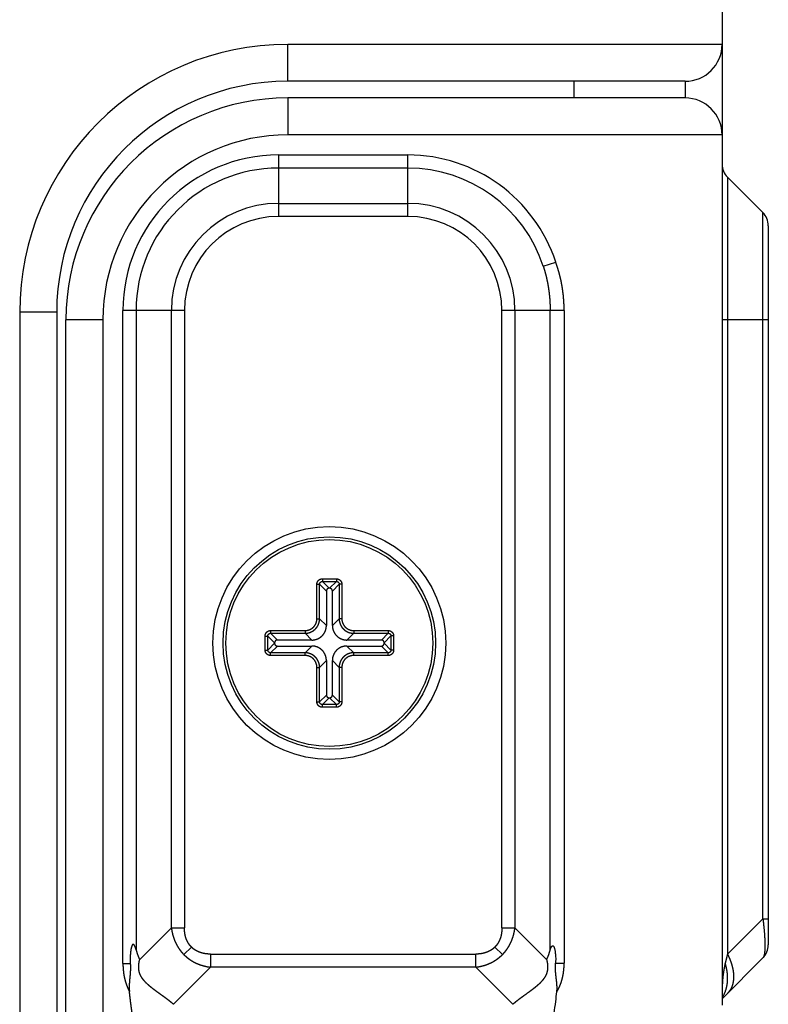
# Model space of a CAD drawing. Extents: x -1745 to 784, y -1500 to 1142.
# Drawn here: x -1104 to -1064, y -1349 to -1295 of the extents above; entities that cross this region are included whole.
import ezdxf

# ---------------------------------------------------------------- set-up
doc = ezdxf.new("R2010")
doc.units = 0
doc.header["$LTSCALE"] = 25.4
doc.layers.add('DATA', color=7, linetype='CONTINUOUS')

# ---------------------------------------------------------------- blocks, each defined once
blk = doc.blocks.new('____-2-1')
at = {"layer": 'DATA', "color": 0, "linetype": 'CONTINUOUS'}
for p, q in [((-1066.388, -995.145), (-1066.388, -1348.742)), ((-1066.388, -1296.745), (-1089.888, -1296.745)), ((-1089.888, -1298.745), (-1089.888, -1296.745)), ((-1068.388, -1298.745), (-1089.888, -1298.745)), ((-1074.388, -1299.645), (-1074.388, -1298.745)), ((-1068.388, -1298.745), (-1068.388, -1299.645)), ((-1068.388, -1299.645), (-1089.888, -1299.645)), ((-1089.888, -1299.645), (-1089.888, -1301.645)), ((-1066.388, -1301.645), (-1089.888, -1301.645)), ((-1090.388, -1302.731), (-1083.388, -1302.731)), ((-1090.388, -1302.731), (-1090.388, -1306.059)), ((-1083.388, -1306.059), (-1083.388, -1302.731)), ((-1083.388, -1303.438), (-1090.388, -1303.438)), ((-1066.095, -1303.938), (-1064.181, -1305.852)), ((-1066.095, -1303.938), (-1066.095, -1345.981)), ((-1090.388, -1305.352), (-1083.388, -1305.352)), ((-1083.388, -1306.059), (-1090.388, -1306.059)), ((-1064.181, -1344.066), (-1064.181, -1305.852)), ((-1063.888, -1306.559), (-1063.888, -1345.481)), ((-1076.061, -1308.756), (-1075.388, -1308.537)), ((-1102.388, -1311.245), (-1104.388, -1311.245)), ((-1104.388, -1311.245), (-1104.388, -1386.045)), ((-1102.388, -1311.245), (-1102.388, -1386.045)), ((-1095.474, -1311.145), (-1098.803, -1311.145)), ((-1098.803, -1346.481), (-1098.803, -1311.145)), ((-1098.095, -1311.145), (-1098.095, -1345.729)), ((-1096.181, -1344.566), (-1096.181, -1311.145)), ((-1095.474, -1311.145), (-1095.474, -1344.566)), ((-1074.934, -1311.145), (-1078.303, -1311.145)), ((-1078.303, -1344.566), (-1078.303, -1311.145)), ((-1077.595, -1311.145), (-1077.595, -1344.566)), ((-1075.691, -1345.767), (-1075.691, -1311.145)), ((-1074.934, -1311.145), (-1074.934, -1346.47)), ((-1099.888, -1311.645), (-1101.888, -1311.645)), ((-1101.888, -1385.645), (-1101.888, -1311.645)), ((-1099.888, -1311.645), (-1099.888, -1385.645)), ((-1063.888, -1311.645), (-1066.388, -1311.645)), ((-1088.015, -1325.669), (-1087.254, -1325.669)), ((-1088.015, -1325.669), (-1088.015, -1325.817)), ((-1087.254, -1325.669), (-1087.254, -1325.817)), ((-1088.31, -1325.965), (-1088.162, -1325.965)), ((-1088.31, -1327.829), (-1088.31, -1325.965)), ((-1088.162, -1325.965), (-1087.797, -1326.33)), ((-1088.162, -1327.829), (-1088.162, -1325.965)), ((-1088.015, -1325.817), (-1087.254, -1325.817)), ((-1088.015, -1325.817), (-1087.649, -1326.183)), ((-1087.62, -1326.183), (-1087.649, -1326.183)), ((-1087.254, -1325.817), (-1087.62, -1326.183)), ((-1087.106, -1325.965), (-1087.473, -1326.33)), ((-1086.959, -1325.965), (-1087.106, -1325.965)), ((-1087.106, -1325.965), (-1087.106, -1327.829)), ((-1086.959, -1325.965), (-1086.959, -1327.829)), ((-1087.797, -1326.33), (-1087.797, -1328.195)), ((-1087.473, -1328.195), (-1087.473, -1326.33)), ((-1088.31, -1327.829), (-1088.162, -1327.829)), ((-1087.797, -1328.195), (-1088.162, -1327.829)), ((-1087.473, -1328.195), (-1087.106, -1327.829)), ((-1086.959, -1327.829), (-1087.106, -1327.829)), ((-1091.11, -1328.765), (-1090.962, -1328.765)), ((-1091.11, -1329.525), (-1091.11, -1328.765)), ((-1090.962, -1328.765), (-1090.597, -1329.13)), ((-1090.962, -1329.525), (-1090.962, -1328.765)), ((-1090.815, -1328.469), (-1088.95, -1328.469)), ((-1090.815, -1328.469), (-1090.815, -1328.617)), ((-1090.815, -1328.617), (-1088.95, -1328.617)), ((-1090.815, -1328.617), (-1090.449, -1328.983)), ((-1088.585, -1328.983), (-1090.449, -1328.983)), ((-1088.95, -1328.469), (-1088.95, -1328.617)), ((-1088.585, -1328.983), (-1088.95, -1328.617)), ((-1086.685, -1328.983), (-1086.319, -1328.617)), ((-1084.82, -1328.983), (-1086.685, -1328.983)), ((-1086.319, -1328.469), (-1084.454, -1328.469)), ((-1086.319, -1328.469), (-1086.319, -1328.617)), ((-1086.319, -1328.617), (-1084.454, -1328.617)), ((-1084.454, -1328.617), (-1084.82, -1328.983)), ((-1084.306, -1328.764), (-1084.673, -1329.13)), ((-1084.454, -1328.469), (-1084.454, -1328.617)), ((-1084.159, -1328.764), (-1084.306, -1328.764)), ((-1084.306, -1328.764), (-1084.306, -1329.525)), ((-1084.159, -1328.764), (-1084.159, -1329.525)), ((-1091.11, -1329.525), (-1090.962, -1329.525)), ((-1090.962, -1329.525), (-1090.597, -1329.159)), ((-1090.815, -1329.673), (-1090.449, -1329.307)), ((-1090.597, -1329.13), (-1090.597, -1329.159)), ((-1090.449, -1329.307), (-1088.585, -1329.307)), ((-1088.585, -1329.307), (-1088.95, -1329.673)), ((-1086.685, -1329.307), (-1084.82, -1329.307)), ((-1086.685, -1329.307), (-1086.319, -1329.673)), ((-1084.454, -1329.673), (-1084.82, -1329.307)), ((-1084.673, -1329.159), (-1084.673, -1329.13)), ((-1084.306, -1329.525), (-1084.673, -1329.159)), ((-1084.159, -1329.525), (-1084.306, -1329.525)), ((-1088.95, -1329.673), (-1090.815, -1329.673)), ((-1090.815, -1329.82), (-1090.815, -1329.673)), ((-1088.95, -1329.82), (-1090.815, -1329.82)), ((-1088.95, -1329.82), (-1088.95, -1329.673)), ((-1084.454, -1329.673), (-1086.319, -1329.673)), ((-1086.319, -1329.82), (-1086.319, -1329.673)), ((-1084.454, -1329.821), (-1086.319, -1329.82)), ((-1084.454, -1329.821), (-1084.454, -1329.673)), ((-1088.31, -1330.461), (-1088.162, -1330.461)), ((-1088.31, -1332.325), (-1088.31, -1330.461)), ((-1087.797, -1330.095), (-1088.162, -1330.461)), ((-1088.162, -1332.325), (-1088.162, -1330.461)), ((-1087.797, -1330.095), (-1087.797, -1331.959)), ((-1087.473, -1330.095), (-1087.106, -1330.461)), ((-1087.473, -1331.959), (-1087.473, -1330.095)), ((-1086.959, -1330.461), (-1087.106, -1330.461)), ((-1087.106, -1330.461), (-1087.106, -1332.325)), ((-1086.959, -1330.461), (-1086.959, -1332.325)), ((-1088.162, -1332.325), (-1087.797, -1331.959)), ((-1088.015, -1332.473), (-1087.649, -1332.107)), ((-1087.649, -1332.107), (-1087.62, -1332.107)), ((-1087.254, -1332.473), (-1087.62, -1332.107)), ((-1087.106, -1332.325), (-1087.473, -1331.959)), ((-1088.31, -1332.325), (-1088.162, -1332.325)), ((-1087.254, -1332.473), (-1088.015, -1332.473)), ((-1088.015, -1332.62), (-1088.015, -1332.473)), ((-1087.254, -1332.62), (-1088.015, -1332.62)), ((-1087.254, -1332.62), (-1087.254, -1332.473)), ((-1086.959, -1332.325), (-1087.106, -1332.325)), ((-1064.181, -1344.066), (-1066.095, -1345.981)), ((-1064.181, -1344.066), (-1063.888, -1344.066)), ((-1096.181, -1344.566), (-1097.896, -1346.281)), ((-1096.181, -1344.566), (-1095.474, -1344.566)), ((-1078.303, -1344.566), (-1077.595, -1344.566)), ((-1075.881, -1346.281), (-1077.595, -1344.566)), ((-1095.503, -1346.01), (-1095.095, -1345.602)), ((-1094.06, -1345.981), (-1079.717, -1345.981)), ((-1094.06, -1345.981), (-1094.06, -1346.688)), ((-1079.717, -1346.688), (-1079.717, -1345.981)), ((-1078.273, -1346.01), (-1078.682, -1345.602)), ((-1066.095, -1345.981), (-1066.218, -1346.471)), ((-1098.803, -1346.481), (-1098.406, -1346.481)), ((-1075.399, -1346.47), (-1074.934, -1346.47)), ((-1066.388, -1348.395), (-1064.181, -1346.188)), ((-1096.07, -1348.697), (-1094.06, -1346.688)), ((-1079.717, -1346.688), (-1094.06, -1346.688)), ((-1079.717, -1346.688), (-1077.707, -1348.697))]:
    blk.add_line(p, q, dxfattribs=at)
for radius in [6.3, 5.75, 5.6]:
    blk.add_circle((-1087.638, -1329.145), radius, dxfattribs=at)
for centre, radius, start, end in [((-1089.888, -1311.245), 14.5, 90, 180), ((-1068.388, -1296.745), 2, 270, 0), ((-1089.888, -1311.245), 12.5, 90, 180), ((-1089.888, -1311.645), 12, 90, 180), ((-1068.388, -1301.645), 2, 0, 90), ((-1089.888, -1311.645), 10, 90, 180), ((-1090.388, -1311.145), 8.414, 90, 180), ((-1083.388, -1311.145), 8.414, 18.0526, 90), ((-1065.388, -1303.231), 1, 180, 225), ((-1090.388, -1311.145), 7.707, 90, 180), ((-1083.388, -1311.145), 7.707, 18.0526, 90), ((-1090.388, -1311.145), 5.793, 90, 180), ((-1083.388, -1311.145), 5.793, 0, 90), ((-1090.388, -1311.145), 5.086, 90, 180), ((-1083.388, -1311.145), 5.086, 0, 90), ((-1064.888, -1306.559), 1, 0, 45), ((-1064.888, -1345.481), 1, 315, 360), ((-1100.032, -1345.433), 24.84, 352.7975, 354.0223), ((-1067.796, -1347.416), 1.69, 333.0456, 334.276), ((-1109.289, -1344.259), 34.171, 351.7226, 352.7901), ((-1067.765, -1347.433), 1.655, 327.1932, 333.0582)]:
    blk.add_arc(centre, radius, start, end, dxfattribs=at)
for points, knots in [([(-1074.934, -1311.145), (-1074.934, -1311.03), (-1074.94, -1310.807), (-1074.954, -1310.577), (-1074.974, -1310.347), (-1075.001, -1310.118), (-1075.034, -1309.89), (-1075.075, -1309.661), (-1075.123, -1309.434), (-1075.164, -1309.265), (-1075.208, -1309.096), (-1075.274, -1308.873), (-1075.328, -1308.708), (-1075.366, -1308.599), (-1075.386, -1308.544), (-1075.387, -1308.541), (-1075.388, -1308.537)], [0, 0, 0, 1, 2, 3, 4, 5, 6, 7, 8, 9, 10, 11, 12, 13, 13, 14, 14, 14]), ([(-1076.061, -1308.757), (-1076.029, -1308.855), (-1075.972, -1309.051), (-1075.928, -1309.217), (-1075.899, -1309.333), (-1075.865, -1309.484), (-1075.824, -1309.686), (-1075.789, -1309.889), (-1075.759, -1310.093), (-1075.735, -1310.297), (-1075.716, -1310.502), (-1075.706, -1310.657), (-1075.697, -1310.825), (-1075.691, -1311.041), (-1075.691, -1311.142), (-1075.691, -1311.143), (-1075.691, -1311.145)], [0, 0, 0, 1, 2, 3, 4, 5, 6, 7, 8, 9, 10, 11, 12, 13, 13, 14, 14, 14]), ([(-1088.31, -1325.965), (-1088.309, -1325.897), (-1088.264, -1325.798), (-1088.204, -1325.732), (-1088.127, -1325.687), (-1088.051, -1325.669), (-1088.017, -1325.669), (-1088.016, -1325.669), (-1088.015, -1325.669)], [0, 0, 0, 1, 2, 3, 4, 5, 5, 6, 6, 6]), ([(-1087.254, -1325.669), (-1087.187, -1325.67), (-1087.088, -1325.716), (-1087.022, -1325.776), (-1086.977, -1325.853), (-1086.959, -1325.929), (-1086.959, -1325.962), (-1086.959, -1325.963), (-1086.959, -1325.965)], [0, 0, 0, 1, 2, 3, 4, 5, 5, 6, 6, 6]), ([(-1088.162, -1325.965), (-1088.163, -1325.91), (-1088.117, -1325.852), (-1088.06, -1325.816), (-1088.016, -1325.817), (-1088.015, -1325.817), (-1088.015, -1325.817)], [0, 0, 0, 1, 2, 3, 3, 4, 4, 4]), ([(-1087.649, -1326.183), (-1087.674, -1326.183), (-1087.707, -1326.194), (-1087.727, -1326.204), (-1087.744, -1326.217), (-1087.767, -1326.239), (-1087.788, -1326.275), (-1087.797, -1326.311), (-1087.797, -1326.328), (-1087.797, -1326.329), (-1087.797, -1326.33)], [0, 0, 0, 1, 2, 3, 4, 5, 6, 7, 7, 8, 8, 8]), ([(-1087.473, -1326.33), (-1087.473, -1326.306), (-1087.484, -1326.273), (-1087.494, -1326.252), (-1087.507, -1326.235), (-1087.529, -1326.212), (-1087.565, -1326.192), (-1087.601, -1326.183), (-1087.618, -1326.183), (-1087.619, -1326.183), (-1087.62, -1326.183)], [0, 0, 0, 1, 2, 3, 4, 5, 6, 7, 7, 8, 8, 8]), ([(-1087.254, -1325.817), (-1087.2, -1325.816), (-1087.141, -1325.862), (-1087.106, -1325.919), (-1087.106, -1325.963), (-1087.106, -1325.964), (-1087.106, -1325.965)], [0, 0, 0, 1, 2, 3, 3, 4, 4, 4]), ([(-1088.95, -1328.469), (-1088.947, -1328.469), (-1088.854, -1328.468), (-1088.674, -1328.416), (-1088.554, -1328.336), (-1088.447, -1328.238), (-1088.349, -1328.071), (-1088.311, -1327.907), (-1088.31, -1327.835), (-1088.31, -1327.832), (-1088.31, -1327.829)], [0, 0, 0, 1, 2, 3, 4, 5, 6, 7, 7, 8, 8, 8]), ([(-1088.95, -1328.617), (-1088.93, -1328.617), (-1088.891, -1328.615), (-1088.851, -1328.61), (-1088.815, -1328.605), (-1088.78, -1328.598), (-1088.741, -1328.588), (-1088.702, -1328.577), (-1088.665, -1328.563), (-1088.628, -1328.547), (-1088.591, -1328.53), (-1088.556, -1328.511), (-1088.522, -1328.49), (-1088.488, -1328.467), (-1088.456, -1328.443), (-1088.426, -1328.417), (-1088.396, -1328.389), (-1088.369, -1328.36), (-1088.342, -1328.33), (-1088.317, -1328.298), (-1088.294, -1328.265), (-1088.273, -1328.231), (-1088.253, -1328.196), (-1088.236, -1328.16), (-1088.22, -1328.123), (-1088.206, -1328.085), (-1088.193, -1328.047), (-1088.183, -1328.008), (-1088.175, -1327.968), (-1088.169, -1327.929), (-1088.165, -1327.889), (-1088.162, -1327.849), (-1088.162, -1327.83), (-1088.162, -1327.829), (-1088.162, -1327.829)], [0, 0, 0, 1, 2, 3, 4, 5, 6, 7, 8, 9, 10, 11, 12, 13, 14, 15, 16, 17, 18, 19, 20, 21, 22, 23, 24, 25, 26, 27, 28, 29, 30, 31, 31, 32, 32, 32]), ([(-1087.106, -1327.829), (-1087.106, -1327.849), (-1087.104, -1327.889), (-1087.101, -1327.919), (-1087.098, -1327.939), (-1087.094, -1327.968), (-1087.086, -1328.008), (-1087.075, -1328.047), (-1087.065, -1328.08), (-1087.053, -1328.114), (-1087.037, -1328.152), (-1087.02, -1328.188), (-1087, -1328.223), (-1086.979, -1328.258), (-1086.957, -1328.291), (-1086.932, -1328.323), (-1086.906, -1328.353), (-1086.879, -1328.383), (-1086.85, -1328.411), (-1086.819, -1328.437), (-1086.787, -1328.462), (-1086.754, -1328.485), (-1086.72, -1328.506), (-1086.685, -1328.526), (-1086.649, -1328.544), (-1086.612, -1328.56), (-1086.575, -1328.574), (-1086.536, -1328.586), (-1086.497, -1328.596), (-1086.458, -1328.604), (-1086.418, -1328.61), (-1086.378, -1328.615), (-1086.339, -1328.617), (-1086.319, -1328.617), (-1086.319, -1328.617), (-1086.319, -1328.617)], [0, 0, 0, 1, 2, 3, 4, 5, 6, 7, 8, 9, 10, 11, 12, 13, 14, 15, 16, 17, 18, 19, 20, 21, 22, 23, 24, 25, 26, 27, 28, 29, 30, 31, 32, 32, 33, 33, 33]), ([(-1086.959, -1327.829), (-1086.959, -1327.832), (-1086.958, -1327.925), (-1086.905, -1328.105), (-1086.825, -1328.226), (-1086.728, -1328.333), (-1086.561, -1328.43), (-1086.397, -1328.468), (-1086.325, -1328.469), (-1086.322, -1328.469), (-1086.319, -1328.469)], [0, 0, 0, 1, 2, 3, 4, 5, 6, 7, 7, 8, 8, 8]), ([(-1088.585, -1328.983), (-1088.574, -1328.983), (-1088.471, -1328.98), (-1088.313, -1328.939), (-1088.204, -1328.888), (-1088.077, -1328.808), (-1087.941, -1328.663), (-1087.847, -1328.49), (-1087.8, -1328.308), (-1087.797, -1328.217), (-1087.797, -1328.206), (-1087.797, -1328.195)], [0, 0, 0, 1, 2, 3, 4, 5, 6, 7, 8, 8, 9, 9, 9]), ([(-1087.473, -1328.195), (-1087.473, -1328.206), (-1087.47, -1328.308), (-1087.429, -1328.466), (-1087.378, -1328.576), (-1087.298, -1328.702), (-1087.153, -1328.839), (-1086.98, -1328.933), (-1086.798, -1328.98), (-1086.707, -1328.982), (-1086.696, -1328.983), (-1086.685, -1328.983)], [0, 0, 0, 1, 2, 3, 4, 5, 6, 7, 8, 8, 9, 9, 9]), ([(-1091.11, -1328.765), (-1091.109, -1328.697), (-1091.063, -1328.598), (-1091.003, -1328.532), (-1090.926, -1328.487), (-1090.851, -1328.47), (-1090.817, -1328.469), (-1090.816, -1328.469), (-1090.815, -1328.469)], [0, 0, 0, 1, 2, 3, 4, 5, 5, 6, 6, 6]), ([(-1090.962, -1328.765), (-1090.963, -1328.711), (-1090.917, -1328.652), (-1090.86, -1328.616), (-1090.816, -1328.617), (-1090.815, -1328.617), (-1090.815, -1328.617)], [0, 0, 0, 1, 2, 3, 3, 4, 4, 4]), ([(-1090.449, -1328.983), (-1090.474, -1328.983), (-1090.507, -1328.994), (-1090.527, -1329.004), (-1090.544, -1329.017), (-1090.567, -1329.039), (-1090.588, -1329.075), (-1090.597, -1329.111), (-1090.597, -1329.128), (-1090.597, -1329.129), (-1090.597, -1329.13)], [0, 0, 0, 1, 2, 3, 4, 5, 6, 7, 7, 8, 8, 8]), ([(-1084.673, -1329.13), (-1084.673, -1329.106), (-1084.684, -1329.073), (-1084.694, -1329.052), (-1084.707, -1329.035), (-1084.729, -1329.012), (-1084.765, -1328.992), (-1084.801, -1328.983), (-1084.818, -1328.983), (-1084.819, -1328.983), (-1084.82, -1328.983)], [0, 0, 0, 1, 2, 3, 4, 5, 6, 7, 7, 8, 8, 8]), ([(-1084.454, -1328.469), (-1084.387, -1328.47), (-1084.288, -1328.516), (-1084.222, -1328.576), (-1084.177, -1328.653), (-1084.159, -1328.728), (-1084.159, -1328.762), (-1084.159, -1328.763), (-1084.159, -1328.764)], [0, 0, 0, 1, 2, 3, 4, 5, 5, 6, 6, 6]), ([(-1084.454, -1328.617), (-1084.4, -1328.616), (-1084.341, -1328.662), (-1084.306, -1328.719), (-1084.306, -1328.763), (-1084.306, -1328.764), (-1084.306, -1328.764)], [0, 0, 0, 1, 2, 3, 3, 4, 4, 4]), ([(-1090.815, -1329.82), (-1090.859, -1329.82), (-1090.964, -1329.789), (-1091.047, -1329.714), (-1091.092, -1329.637), (-1091.11, -1329.561), (-1091.11, -1329.528), (-1091.11, -1329.526), (-1091.11, -1329.525)], [0, 0, 0, 1, 2, 3, 4, 5, 5, 6, 6, 6]), ([(-1090.815, -1329.673), (-1090.869, -1329.673), (-1090.927, -1329.628), (-1090.963, -1329.571), (-1090.962, -1329.526), (-1090.962, -1329.526), (-1090.962, -1329.525)], [0, 0, 0, 1, 2, 3, 3, 4, 4, 4]), ([(-1090.597, -1329.159), (-1090.597, -1329.183), (-1090.586, -1329.217), (-1090.575, -1329.237), (-1090.563, -1329.254), (-1090.541, -1329.277), (-1090.505, -1329.298), (-1090.468, -1329.307), (-1090.452, -1329.307), (-1090.45, -1329.307), (-1090.449, -1329.307)], [0, 0, 0, 1, 2, 3, 4, 5, 6, 7, 7, 8, 8, 8]), ([(-1087.797, -1330.095), (-1087.797, -1330.084), (-1087.8, -1329.981), (-1087.841, -1329.823), (-1087.892, -1329.713), (-1087.971, -1329.587), (-1088.117, -1329.451), (-1088.289, -1329.357), (-1088.472, -1329.31), (-1088.563, -1329.307), (-1088.574, -1329.307), (-1088.585, -1329.307)], [0, 0, 0, 1, 2, 3, 4, 5, 6, 7, 8, 8, 9, 9, 9]), ([(-1086.685, -1329.307), (-1086.696, -1329.307), (-1086.798, -1329.31), (-1086.956, -1329.351), (-1087.066, -1329.402), (-1087.192, -1329.481), (-1087.329, -1329.627), (-1087.423, -1329.799), (-1087.47, -1329.981), (-1087.472, -1330.073), (-1087.473, -1330.084), (-1087.473, -1330.095)], [0, 0, 0, 1, 2, 3, 4, 5, 6, 7, 8, 8, 9, 9, 9]), ([(-1084.82, -1329.307), (-1084.796, -1329.307), (-1084.763, -1329.296), (-1084.742, -1329.285), (-1084.725, -1329.273), (-1084.702, -1329.251), (-1084.682, -1329.215), (-1084.673, -1329.178), (-1084.673, -1329.161), (-1084.673, -1329.16), (-1084.673, -1329.159)], [0, 0, 0, 1, 2, 3, 4, 5, 6, 7, 7, 8, 8, 8]), ([(-1084.159, -1329.525), (-1084.159, -1329.57), (-1084.19, -1329.675), (-1084.265, -1329.758), (-1084.342, -1329.803), (-1084.418, -1329.82), (-1084.451, -1329.821), (-1084.453, -1329.821), (-1084.454, -1329.821)], [0, 0, 0, 1, 2, 3, 4, 5, 5, 6, 6, 6]), ([(-1084.306, -1329.525), (-1084.306, -1329.579), (-1084.351, -1329.638), (-1084.408, -1329.674), (-1084.453, -1329.673), (-1084.453, -1329.673), (-1084.454, -1329.673)], [0, 0, 0, 1, 2, 3, 3, 4, 4, 4]), ([(-1088.162, -1330.461), (-1088.162, -1330.44), (-1088.165, -1330.401), (-1088.168, -1330.371), (-1088.17, -1330.351), (-1088.175, -1330.321), (-1088.183, -1330.282), (-1088.193, -1330.243), (-1088.204, -1330.209), (-1088.216, -1330.176), (-1088.232, -1330.138), (-1088.249, -1330.102), (-1088.269, -1330.066), (-1088.29, -1330.032), (-1088.312, -1329.999), (-1088.337, -1329.967), (-1088.363, -1329.936), (-1088.39, -1329.907), (-1088.419, -1329.879), (-1088.45, -1329.853), (-1088.481, -1329.828), (-1088.514, -1329.805), (-1088.548, -1329.783), (-1088.584, -1329.764), (-1088.62, -1329.746), (-1088.656, -1329.73), (-1088.694, -1329.716), (-1088.733, -1329.704), (-1088.771, -1329.694), (-1088.811, -1329.685), (-1088.851, -1329.679), (-1088.891, -1329.675), (-1088.93, -1329.673), (-1088.95, -1329.673), (-1088.95, -1329.673), (-1088.95, -1329.673)], [0, 0, 0, 1, 2, 3, 4, 5, 6, 7, 8, 9, 10, 11, 12, 13, 14, 15, 16, 17, 18, 19, 20, 21, 22, 23, 24, 25, 26, 27, 28, 29, 30, 31, 32, 32, 33, 33, 33]), ([(-1088.31, -1330.461), (-1088.31, -1330.458), (-1088.311, -1330.364), (-1088.364, -1330.184), (-1088.444, -1330.064), (-1088.541, -1329.957), (-1088.708, -1329.859), (-1088.872, -1329.821), (-1088.944, -1329.82), (-1088.947, -1329.82), (-1088.95, -1329.82)], [0, 0, 0, 1, 2, 3, 4, 5, 6, 7, 7, 8, 8, 8]), ([(-1086.319, -1329.673), (-1086.334, -1329.673), (-1086.369, -1329.674), (-1086.409, -1329.678), (-1086.449, -1329.684), (-1086.489, -1329.692), (-1086.528, -1329.701), (-1086.566, -1329.713), (-1086.604, -1329.727), (-1086.641, -1329.742), (-1086.678, -1329.76), (-1086.713, -1329.779), (-1086.747, -1329.8), (-1086.78, -1329.823), (-1086.812, -1329.847), (-1086.843, -1329.873), (-1086.872, -1329.901), (-1086.9, -1329.93), (-1086.927, -1329.96), (-1086.951, -1329.992), (-1086.975, -1330.025), (-1086.996, -1330.059), (-1087.016, -1330.094), (-1087.033, -1330.13), (-1087.049, -1330.167), (-1087.063, -1330.205), (-1087.075, -1330.243), (-1087.086, -1330.282), (-1087.094, -1330.321), (-1087.1, -1330.361), (-1087.104, -1330.401), (-1087.106, -1330.441), (-1087.106, -1330.46), (-1087.106, -1330.46), (-1087.106, -1330.461)], [0, 0, 0, 1, 2, 3, 4, 5, 6, 7, 8, 9, 10, 11, 12, 13, 14, 15, 16, 17, 18, 19, 20, 21, 22, 23, 24, 25, 26, 27, 28, 29, 30, 31, 31, 32, 32, 32]), ([(-1086.319, -1329.82), (-1086.322, -1329.82), (-1086.415, -1329.821), (-1086.595, -1329.874), (-1086.715, -1329.954), (-1086.822, -1330.051), (-1086.92, -1330.218), (-1086.958, -1330.383), (-1086.959, -1330.455), (-1086.959, -1330.458), (-1086.959, -1330.461)], [0, 0, 0, 1, 2, 3, 4, 5, 6, 7, 7, 8, 8, 8]), ([(-1087.797, -1331.959), (-1087.797, -1331.983), (-1087.786, -1332.017), (-1087.775, -1332.037), (-1087.763, -1332.054), (-1087.741, -1332.077), (-1087.705, -1332.098), (-1087.668, -1332.107), (-1087.652, -1332.107), (-1087.65, -1332.107), (-1087.649, -1332.107)], [0, 0, 0, 1, 2, 3, 4, 5, 6, 7, 7, 8, 8, 8]), ([(-1087.62, -1332.107), (-1087.596, -1332.107), (-1087.563, -1332.096), (-1087.542, -1332.085), (-1087.525, -1332.073), (-1087.502, -1332.051), (-1087.482, -1332.015), (-1087.473, -1331.978), (-1087.473, -1331.961), (-1087.473, -1331.96), (-1087.473, -1331.959)], [0, 0, 0, 1, 2, 3, 4, 5, 6, 7, 7, 8, 8, 8]), ([(-1088.015, -1332.62), (-1088.059, -1332.62), (-1088.164, -1332.589), (-1088.247, -1332.514), (-1088.292, -1332.437), (-1088.31, -1332.361), (-1088.31, -1332.328), (-1088.31, -1332.326), (-1088.31, -1332.325)], [0, 0, 0, 1, 2, 3, 4, 5, 5, 6, 6, 6]), ([(-1088.015, -1332.473), (-1088.069, -1332.474), (-1088.127, -1332.428), (-1088.163, -1332.371), (-1088.162, -1332.326), (-1088.162, -1332.326), (-1088.162, -1332.325)], [0, 0, 0, 1, 2, 3, 3, 4, 4, 4]), ([(-1086.959, -1332.325), (-1086.959, -1332.37), (-1086.99, -1332.475), (-1087.065, -1332.557), (-1087.142, -1332.602), (-1087.218, -1332.62), (-1087.251, -1332.62), (-1087.253, -1332.62), (-1087.254, -1332.62)], [0, 0, 0, 1, 2, 3, 4, 5, 5, 6, 6, 6]), ([(-1087.106, -1332.325), (-1087.106, -1332.379), (-1087.152, -1332.438), (-1087.208, -1332.474), (-1087.253, -1332.473), (-1087.254, -1332.473), (-1087.254, -1332.473)], [0, 0, 0, 1, 2, 3, 3, 4, 4, 4]), ([(-1064.181, -1344.066), (-1064.167, -1344.183), (-1064.147, -1344.36), (-1064.133, -1344.489), (-1064.12, -1344.617), (-1064.109, -1344.746), (-1064.099, -1344.871), (-1064.091, -1344.987), (-1064.084, -1345.099), (-1064.079, -1345.194), (-1064.076, -1345.283), (-1064.073, -1345.38), (-1064.072, -1345.474), (-1064.072, -1345.539), (-1064.072, -1345.58), (-1064.073, -1345.641), (-1064.076, -1345.723), (-1064.08, -1345.779), (-1064.082, -1345.812), (-1064.085, -1345.844), (-1064.088, -1345.876), (-1064.092, -1345.909), (-1064.097, -1345.948), (-1064.103, -1345.983), (-1064.108, -1346.006), (-1064.112, -1346.029), (-1064.118, -1346.052), (-1064.124, -1346.075), (-1064.131, -1346.096), (-1064.137, -1346.113), (-1064.142, -1346.124), (-1064.146, -1346.135), (-1064.151, -1346.145), (-1064.157, -1346.156), (-1064.164, -1346.166), (-1064.169, -1346.173), (-1064.176, -1346.182), (-1064.181, -1346.187), (-1064.181, -1346.188), (-1064.181, -1346.188)], [0, 0, 0, 1, 2, 3, 4, 5, 6, 7, 8, 9, 10, 11, 12, 13, 14, 15, 16, 17, 18, 19, 20, 21, 22, 23, 24, 25, 26, 27, 28, 29, 30, 31, 32, 33, 34, 35, 36, 36, 37, 37, 37]), ([(-1096.181, -1344.566), (-1096.174, -1344.627), (-1096.159, -1344.713), (-1096.142, -1344.803), (-1096.121, -1344.892), (-1096.106, -1344.951), (-1096.089, -1345.01), (-1096.071, -1345.069), (-1096.052, -1345.126), (-1096.031, -1345.184), (-1096.009, -1345.241), (-1095.982, -1345.304), (-1095.954, -1345.366), (-1095.915, -1345.445), (-1095.873, -1345.522), (-1095.844, -1345.572), (-1095.813, -1345.622), (-1095.782, -1345.671), (-1095.749, -1345.719), (-1095.714, -1345.766), (-1095.679, -1345.812), (-1095.64, -1345.86), (-1095.6, -1345.907), (-1095.544, -1345.969), (-1095.506, -1346.007), (-1095.505, -1346.009), (-1095.503, -1346.01)], [0, 0, 0, 1, 2, 3, 4, 5, 6, 7, 8, 9, 10, 11, 12, 13, 14, 15, 16, 17, 18, 19, 20, 21, 22, 23, 23, 24, 24, 24]), ([(-1095.095, -1345.602), (-1095.117, -1345.58), (-1095.149, -1345.545), (-1095.171, -1345.519), (-1095.192, -1345.492), (-1095.213, -1345.464), (-1095.242, -1345.423), (-1095.269, -1345.38), (-1095.287, -1345.35), (-1095.304, -1345.319), (-1095.32, -1345.287), (-1095.335, -1345.255), (-1095.35, -1345.223), (-1095.363, -1345.19), (-1095.379, -1345.151), (-1095.393, -1345.109), (-1095.405, -1345.072), (-1095.415, -1345.034), (-1095.425, -1344.997), (-1095.434, -1344.959), (-1095.442, -1344.921), (-1095.448, -1344.883), (-1095.455, -1344.844), (-1095.46, -1344.806), (-1095.464, -1344.767), (-1095.468, -1344.728), (-1095.472, -1344.67), (-1095.474, -1344.6), (-1095.474, -1344.569), (-1095.474, -1344.568), (-1095.474, -1344.566)], [0, 0, 0, 1, 2, 3, 4, 5, 6, 7, 8, 9, 10, 11, 12, 13, 14, 15, 16, 17, 18, 19, 20, 21, 22, 23, 24, 25, 26, 27, 27, 28, 28, 28]), ([(-1078.303, -1344.566), (-1078.303, -1344.6), (-1078.304, -1344.651), (-1078.306, -1344.69), (-1078.309, -1344.728), (-1078.313, -1344.767), (-1078.317, -1344.806), (-1078.322, -1344.844), (-1078.328, -1344.883), (-1078.335, -1344.921), (-1078.343, -1344.959), (-1078.352, -1344.997), (-1078.361, -1345.034), (-1078.372, -1345.072), (-1078.384, -1345.111), (-1078.398, -1345.149), (-1078.41, -1345.182), (-1078.424, -1345.215), (-1078.437, -1345.246), (-1078.452, -1345.277), (-1078.474, -1345.321), (-1078.498, -1345.363), (-1078.516, -1345.393), (-1078.535, -1345.422), (-1078.554, -1345.45), (-1078.574, -1345.478), (-1078.595, -1345.505), (-1078.617, -1345.532), (-1078.64, -1345.558), (-1078.666, -1345.586), (-1078.681, -1345.601), (-1078.681, -1345.601), (-1078.682, -1345.602)], [0, 0, 0, 1, 2, 3, 4, 5, 6, 7, 8, 9, 10, 11, 12, 13, 14, 15, 16, 17, 18, 19, 20, 21, 22, 23, 24, 25, 26, 27, 28, 29, 29, 30, 30, 30]), ([(-1078.273, -1346.01), (-1078.245, -1345.982), (-1078.201, -1345.934), (-1078.162, -1345.891), (-1078.125, -1345.846), (-1078.089, -1345.801), (-1078.054, -1345.754), (-1078.003, -1345.683), (-1077.956, -1345.61), (-1077.91, -1345.535), (-1077.869, -1345.458), (-1077.842, -1345.406), (-1077.816, -1345.353), (-1077.791, -1345.297), (-1077.768, -1345.241), (-1077.746, -1345.184), (-1077.725, -1345.126), (-1077.705, -1345.069), (-1077.687, -1345.01), (-1077.662, -1344.922), (-1077.641, -1344.833), (-1077.623, -1344.743), (-1077.603, -1344.627), (-1077.596, -1344.57), (-1077.596, -1344.568), (-1077.595, -1344.566)], [0, 0, 0, 1, 2, 3, 4, 5, 6, 7, 8, 9, 10, 11, 12, 13, 14, 15, 16, 17, 18, 19, 20, 21, 22, 22, 23, 23, 23]), ([(-1098.095, -1345.729), (-1098.101, -1345.708), (-1098.11, -1345.678), (-1098.117, -1345.657), (-1098.124, -1345.636), (-1098.131, -1345.615), (-1098.139, -1345.595), (-1098.147, -1345.575), (-1098.154, -1345.561), (-1098.161, -1345.546), (-1098.169, -1345.531), (-1098.175, -1345.52), (-1098.181, -1345.511), (-1098.187, -1345.502), (-1098.192, -1345.495), (-1098.196, -1345.49), (-1098.201, -1345.484), (-1098.206, -1345.479), (-1098.21, -1345.475), (-1098.214, -1345.472), (-1098.218, -1345.469), (-1098.222, -1345.466), (-1098.226, -1345.464), (-1098.23, -1345.462), (-1098.235, -1345.46), (-1098.24, -1345.459), (-1098.245, -1345.458), (-1098.25, -1345.458), (-1098.255, -1345.459), (-1098.261, -1345.46), (-1098.266, -1345.462), (-1098.27, -1345.465), (-1098.275, -1345.467), (-1098.279, -1345.47), (-1098.283, -1345.474), (-1098.287, -1345.477), (-1098.29, -1345.481), (-1098.294, -1345.485), (-1098.297, -1345.49), (-1098.3, -1345.494), (-1098.303, -1345.499), (-1098.306, -1345.504), (-1098.308, -1345.509), (-1098.311, -1345.513), (-1098.316, -1345.524), (-1098.324, -1345.544), (-1098.33, -1345.56), (-1098.334, -1345.571), (-1098.338, -1345.582), (-1098.341, -1345.593), (-1098.346, -1345.61), (-1098.351, -1345.632), (-1098.356, -1345.654), (-1098.361, -1345.677), (-1098.366, -1345.7), (-1098.372, -1345.734), (-1098.379, -1345.779), (-1098.385, -1345.825), (-1098.391, -1345.871), (-1098.395, -1345.918), (-1098.4, -1345.971), (-1098.405, -1346.048), (-1098.409, -1346.13), (-1098.412, -1346.21), (-1098.412, -1346.276), (-1098.412, -1346.323), (-1098.411, -1346.369), (-1098.41, -1346.415), (-1098.408, -1346.459), (-1098.406, -1346.48), (-1098.406, -1346.48), (-1098.406, -1346.481)], [0, 0, 0, 1, 2, 3, 4, 5, 6, 7, 8, 9, 10, 11, 12, 13, 14, 15, 16, 17, 18, 19, 20, 21, 22, 23, 24, 25, 26, 27, 28, 29, 30, 31, 32, 33, 34, 35, 36, 37, 38, 39, 40, 41, 42, 43, 44, 45, 46, 47, 48, 49, 50, 51, 52, 53, 54, 55, 56, 57, 58, 59, 60, 61, 62, 63, 64, 65, 66, 67, 68, 68, 69, 69, 69]), ([(-1098.095, -1345.729), (-1098.053, -1345.889), (-1097.956, -1346.159), (-1097.9, -1346.271), (-1097.898, -1346.276), (-1097.896, -1346.281)], [0, 0, 0, 1, 2, 2, 3, 3, 3]), ([(-1095.503, -1346.01), (-1095.475, -1346.038), (-1095.428, -1346.082), (-1095.384, -1346.121), (-1095.34, -1346.158), (-1095.294, -1346.194), (-1095.248, -1346.229), (-1095.177, -1346.28), (-1095.103, -1346.328), (-1095.029, -1346.373), (-1094.952, -1346.415), (-1094.9, -1346.441), (-1094.846, -1346.467), (-1094.791, -1346.492), (-1094.734, -1346.515), (-1094.678, -1346.537), (-1094.62, -1346.558), (-1094.562, -1346.578), (-1094.504, -1346.596), (-1094.416, -1346.621), (-1094.326, -1346.642), (-1094.237, -1346.661), (-1094.12, -1346.68), (-1094.064, -1346.687), (-1094.062, -1346.687), (-1094.06, -1346.688)], [0, 0, 0, 1, 2, 3, 4, 5, 6, 7, 8, 9, 10, 11, 12, 13, 14, 15, 16, 17, 18, 19, 20, 21, 22, 22, 23, 23, 23]), ([(-1094.06, -1345.981), (-1094.094, -1345.981), (-1094.145, -1345.979), (-1094.183, -1345.977), (-1094.222, -1345.974), (-1094.261, -1345.971), (-1094.299, -1345.966), (-1094.338, -1345.961), (-1094.376, -1345.955), (-1094.415, -1345.948), (-1094.453, -1345.94), (-1094.49, -1345.931), (-1094.528, -1345.922), (-1094.565, -1345.911), (-1094.605, -1345.899), (-1094.642, -1345.886), (-1094.676, -1345.873), (-1094.709, -1345.86), (-1094.74, -1345.846), (-1094.771, -1345.831), (-1094.814, -1345.809), (-1094.857, -1345.785), (-1094.887, -1345.767), (-1094.916, -1345.748), (-1094.944, -1345.729), (-1094.972, -1345.709), (-1094.999, -1345.688), (-1095.025, -1345.666), (-1095.051, -1345.644), (-1095.079, -1345.617), (-1095.094, -1345.602), (-1095.095, -1345.602), (-1095.095, -1345.602)], [0, 0, 0, 1, 2, 3, 4, 5, 6, 7, 8, 9, 10, 11, 12, 13, 14, 15, 16, 17, 18, 19, 20, 21, 22, 23, 24, 25, 26, 27, 28, 29, 29, 30, 30, 30]), ([(-1078.682, -1345.602), (-1078.703, -1345.624), (-1078.738, -1345.655), (-1078.765, -1345.677), (-1078.791, -1345.698), (-1078.819, -1345.719), (-1078.86, -1345.748), (-1078.903, -1345.775), (-1078.933, -1345.793), (-1078.964, -1345.81), (-1078.996, -1345.826), (-1079.028, -1345.842), (-1079.06, -1345.856), (-1079.093, -1345.87), (-1079.133, -1345.885), (-1079.174, -1345.899), (-1079.211, -1345.911), (-1079.249, -1345.922), (-1079.286, -1345.931), (-1079.324, -1345.94), (-1079.362, -1345.948), (-1079.4, -1345.955), (-1079.439, -1345.961), (-1079.477, -1345.966), (-1079.516, -1345.971), (-1079.555, -1345.974), (-1079.613, -1345.978), (-1079.683, -1345.981), (-1079.714, -1345.981), (-1079.716, -1345.981), (-1079.717, -1345.981)], [0, 0, 0, 1, 2, 3, 4, 5, 6, 7, 8, 9, 10, 11, 12, 13, 14, 15, 16, 17, 18, 19, 20, 21, 22, 23, 24, 25, 26, 27, 27, 28, 28, 28]), ([(-1079.717, -1346.688), (-1079.656, -1346.68), (-1079.57, -1346.666), (-1079.48, -1346.649), (-1079.391, -1346.628), (-1079.332, -1346.612), (-1079.273, -1346.596), (-1079.215, -1346.578), (-1079.157, -1346.558), (-1079.099, -1346.537), (-1079.035, -1346.512), (-1078.954, -1346.478), (-1078.883, -1346.444), (-1078.806, -1346.405), (-1078.73, -1346.362), (-1078.68, -1346.331), (-1078.631, -1346.3), (-1078.582, -1346.267), (-1078.535, -1346.234), (-1078.477, -1346.19), (-1078.42, -1346.144), (-1078.376, -1346.107), (-1078.314, -1346.051), (-1078.276, -1346.012), (-1078.275, -1346.011), (-1078.273, -1346.01)], [0, 0, 0, 1, 2, 3, 4, 5, 6, 7, 8, 9, 10, 11, 12, 13, 14, 15, 16, 17, 18, 19, 20, 21, 22, 22, 23, 23, 23]), ([(-1075.881, -1346.281), (-1075.827, -1346.17), (-1075.733, -1345.919), (-1075.694, -1345.776), (-1075.693, -1345.771), (-1075.691, -1345.767)], [0, 0, 0, 1, 2, 2, 3, 3, 3]), ([(-1075.691, -1345.767), (-1075.673, -1345.697), (-1075.632, -1345.605), (-1075.609, -1345.568), (-1075.588, -1345.542), (-1075.561, -1345.528), (-1075.54, -1345.528), (-1075.519, -1345.539), (-1075.5, -1345.562), (-1075.473, -1345.614), (-1075.451, -1345.686), (-1075.421, -1345.826), (-1075.382, -1346.202), (-1075.398, -1346.466), (-1075.399, -1346.468), (-1075.399, -1346.47)], [0, 0, 0, 1, 2, 3, 4, 5, 6, 7, 8, 9, 10, 11, 12, 12, 13, 13, 13]), ([(-1066.095, -1345.981), (-1066.071, -1346.03), (-1066.025, -1346.128), (-1065.992, -1346.204), (-1065.961, -1346.281), (-1065.931, -1346.36), (-1065.904, -1346.438), (-1065.878, -1346.518), (-1065.855, -1346.595), (-1065.836, -1346.671), (-1065.819, -1346.742), (-1065.802, -1346.829), (-1065.792, -1346.892), (-1065.781, -1346.965), (-1065.774, -1347.037), (-1065.769, -1347.111), (-1065.767, -1347.184), (-1065.767, -1347.25), (-1065.771, -1347.314), (-1065.774, -1347.356), (-1065.778, -1347.398), (-1065.783, -1347.44), (-1065.79, -1347.481), (-1065.798, -1347.523), (-1065.806, -1347.564), (-1065.817, -1347.605), (-1065.828, -1347.645), (-1065.842, -1347.688), (-1065.856, -1347.728), (-1065.874, -1347.772), (-1065.894, -1347.816), (-1065.919, -1347.865), (-1065.947, -1347.913), (-1065.977, -1347.96), (-1066.01, -1348.005), (-1066.033, -1348.034), (-1066.069, -1348.076), (-1066.095, -1348.101), (-1066.095, -1348.101), (-1066.095, -1348.102)], [0, 0, 0, 1, 2, 3, 4, 5, 6, 7, 8, 9, 10, 11, 12, 13, 14, 15, 16, 17, 18, 19, 20, 21, 22, 23, 24, 25, 26, 27, 28, 29, 30, 31, 32, 33, 34, 35, 36, 36, 37, 37, 37]), ([(-1098.803, -1346.481), (-1098.803, -1346.54), (-1098.799, -1346.657), (-1098.794, -1346.746), (-1098.79, -1346.806), (-1098.782, -1346.892), (-1098.772, -1346.978), (-1098.764, -1347.037), (-1098.75, -1347.126), (-1098.727, -1347.244), (-1098.701, -1347.356), (-1098.679, -1347.436), (-1098.657, -1347.515), (-1098.631, -1347.593), (-1098.613, -1347.645), (-1098.593, -1347.696), (-1098.563, -1347.773), (-1098.521, -1347.866), (-1098.488, -1347.934), (-1098.465, -1347.98), (-1098.453, -1348.001), (-1098.452, -1348.002), (-1098.452, -1348.004)], [0, 0, 0, 1, 2, 3, 4, 5, 6, 7, 8, 9, 10, 11, 12, 13, 14, 15, 16, 17, 18, 19, 19, 20, 20, 20]), ([(-1098.406, -1346.481), (-1098.403, -1346.533), (-1098.4, -1346.637), (-1098.399, -1346.718), (-1098.4, -1346.781), (-1098.401, -1346.847), (-1098.404, -1346.906), (-1098.407, -1346.961), (-1098.411, -1347.016), (-1098.415, -1347.072), (-1098.42, -1347.127), (-1098.425, -1347.182), (-1098.436, -1347.292), (-1098.441, -1347.347), (-1098.446, -1347.403), (-1098.45, -1347.458), (-1098.454, -1347.513), (-1098.458, -1347.568), (-1098.461, -1347.624), (-1098.463, -1347.679), (-1098.464, -1347.735), (-1098.464, -1347.79), (-1098.462, -1347.846), (-1098.46, -1347.898), (-1098.458, -1347.936), (-1098.455, -1347.976), (-1098.452, -1348.002), (-1098.452, -1348.003), (-1098.452, -1348.004)], [0, 0, 0, 1, 2, 3, 4, 5, 6, 7, 8, 9, 10, 11, 12, 13, 14, 15, 16, 17, 18, 19, 20, 21, 22, 23, 24, 25, 25, 26, 26, 26]), ([(-1096.07, -1348.697), (-1096.1, -1348.67), (-1096.155, -1348.623), (-1096.206, -1348.581), (-1096.258, -1348.54), (-1096.309, -1348.499), (-1096.363, -1348.458), (-1096.419, -1348.415), (-1096.475, -1348.373), (-1096.532, -1348.331), (-1096.589, -1348.29), (-1096.647, -1348.248), (-1096.705, -1348.206), (-1096.823, -1348.121), (-1096.882, -1348.078), (-1096.941, -1348.036), (-1097, -1347.992), (-1097.059, -1347.948), (-1097.118, -1347.904), (-1097.176, -1347.859), (-1097.234, -1347.813), (-1097.291, -1347.767), (-1097.348, -1347.72), (-1097.403, -1347.672), (-1097.458, -1347.623), (-1097.511, -1347.573), (-1097.562, -1347.522), (-1097.612, -1347.47), (-1097.66, -1347.415), (-1097.7, -1347.366), (-1097.728, -1347.33), (-1097.749, -1347.301), (-1097.774, -1347.265), (-1097.797, -1347.228), (-1097.825, -1347.18), (-1097.85, -1347.13), (-1097.873, -1347.079), (-1097.898, -1347.014), (-1097.913, -1346.964), (-1097.923, -1346.925), (-1097.931, -1346.886), (-1097.942, -1346.826), (-1097.948, -1346.763), (-1097.95, -1346.718), (-1097.951, -1346.674), (-1097.95, -1346.63), (-1097.947, -1346.586), (-1097.943, -1346.541), (-1097.937, -1346.493), (-1097.93, -1346.445), (-1097.922, -1346.398), (-1097.912, -1346.35), (-1097.902, -1346.304), (-1097.896, -1346.282), (-1097.896, -1346.282), (-1097.896, -1346.281)], [0, 0, 0, 1, 2, 3, 4, 5, 6, 7, 8, 9, 10, 11, 12, 13, 14, 15, 16, 17, 18, 19, 20, 21, 22, 23, 24, 25, 26, 27, 28, 29, 30, 31, 32, 33, 34, 35, 36, 37, 38, 39, 40, 41, 42, 43, 44, 45, 46, 47, 48, 49, 50, 51, 52, 52, 53, 53, 53]), ([(-1075.881, -1346.281), (-1075.872, -1346.316), (-1075.86, -1346.374), (-1075.851, -1346.421), (-1075.843, -1346.469), (-1075.836, -1346.517), (-1075.831, -1346.563), (-1075.828, -1346.607), (-1075.827, -1346.647), (-1075.826, -1346.688), (-1075.827, -1346.732), (-1075.831, -1346.782), (-1075.836, -1346.831), (-1075.843, -1346.871), (-1075.854, -1346.926), (-1075.869, -1346.98), (-1075.886, -1347.035), (-1075.907, -1347.087), (-1075.93, -1347.139), (-1075.958, -1347.19), (-1075.978, -1347.224), (-1076.007, -1347.27), (-1076.049, -1347.33), (-1076.093, -1347.388), (-1076.14, -1347.443), (-1076.189, -1347.496), (-1076.24, -1347.548), (-1076.292, -1347.598), (-1076.346, -1347.648), (-1076.401, -1347.696), (-1076.457, -1347.743), (-1076.514, -1347.79), (-1076.571, -1347.836), (-1076.63, -1347.881), (-1076.688, -1347.926), (-1076.747, -1347.97), (-1076.807, -1348.014), (-1076.865, -1348.057), (-1076.924, -1348.1), (-1076.983, -1348.142), (-1077.101, -1348.227), (-1077.159, -1348.269), (-1077.216, -1348.311), (-1077.273, -1348.352), (-1077.33, -1348.394), (-1077.406, -1348.452), (-1077.48, -1348.509), (-1077.532, -1348.55), (-1077.583, -1348.592), (-1077.634, -1348.634), (-1077.682, -1348.675), (-1077.706, -1348.696), (-1077.706, -1348.697), (-1077.707, -1348.697)], [0, 0, 0, 1, 2, 3, 4, 5, 6, 7, 8, 9, 10, 11, 12, 13, 14, 15, 16, 17, 18, 19, 20, 21, 22, 23, 24, 25, 26, 27, 28, 29, 30, 31, 32, 33, 34, 35, 36, 37, 38, 39, 40, 41, 42, 43, 44, 45, 46, 47, 48, 49, 50, 50, 51, 51, 51]), ([(-1075.327, -1348.02), (-1075.325, -1347.992), (-1075.32, -1347.937), (-1075.318, -1347.881), (-1075.317, -1347.824), (-1075.317, -1347.767), (-1075.319, -1347.711), (-1075.322, -1347.656), (-1075.326, -1347.601), (-1075.33, -1347.545), (-1075.336, -1347.488), (-1075.342, -1347.432), (-1075.348, -1347.376), (-1075.355, -1347.32), (-1075.368, -1347.208), (-1075.375, -1347.152), (-1075.381, -1347.096), (-1075.387, -1347.04), (-1075.392, -1346.984), (-1075.397, -1346.928), (-1075.399, -1346.886), (-1075.402, -1346.837), (-1075.406, -1346.745), (-1075.406, -1346.631), (-1075.402, -1346.523), (-1075.399, -1346.472), (-1075.399, -1346.471), (-1075.399, -1346.47)], [0, 0, 0, 1, 2, 3, 4, 5, 6, 7, 8, 9, 10, 11, 12, 13, 14, 15, 16, 17, 18, 19, 20, 21, 22, 23, 24, 24, 25, 25, 25]), ([(-1075.327, -1348.02), (-1075.306, -1347.985), (-1075.273, -1347.927), (-1075.245, -1347.874), (-1075.218, -1347.821), (-1075.193, -1347.767), (-1075.169, -1347.712), (-1075.146, -1347.657), (-1075.124, -1347.601), (-1075.104, -1347.545), (-1075.085, -1347.488), (-1075.058, -1347.403), (-1075.035, -1347.316), (-1075.013, -1347.229), (-1074.99, -1347.113), (-1074.97, -1346.996), (-1074.955, -1346.879), (-1074.944, -1346.762), (-1074.937, -1346.644), (-1074.934, -1346.529), (-1074.934, -1346.474), (-1074.934, -1346.472), (-1074.934, -1346.47)], [0, 0, 0, 1, 2, 3, 4, 5, 6, 7, 8, 9, 10, 11, 12, 13, 14, 15, 16, 17, 18, 19, 19, 20, 20, 20]), ([(-1066.218, -1346.471), (-1066.231, -1346.521), (-1066.254, -1346.625), (-1066.276, -1346.734), (-1066.295, -1346.839), (-1066.311, -1346.937), (-1066.324, -1347.031), (-1066.336, -1347.125), (-1066.347, -1347.219), (-1066.356, -1347.313), (-1066.364, -1347.407), (-1066.37, -1347.502), (-1066.376, -1347.596), (-1066.38, -1347.691), (-1066.384, -1347.786), (-1066.386, -1347.881), (-1066.388, -1347.975), (-1066.388, -1348.064), (-1066.388, -1348.105), (-1066.388, -1348.108), (-1066.388, -1348.111)], [0, 0, 0, 1, 2, 3, 4, 5, 6, 7, 8, 9, 10, 11, 12, 13, 14, 15, 16, 17, 17, 18, 18, 18]), ([(-1066.273, -1348.15), (-1066.25, -1348.102), (-1066.219, -1348.026), (-1066.199, -1347.971), (-1066.18, -1347.914), (-1066.163, -1347.857), (-1066.144, -1347.787), (-1066.128, -1347.714), (-1066.117, -1347.653), (-1066.108, -1347.591), (-1066.1, -1347.529), (-1066.094, -1347.467), (-1066.089, -1347.385), (-1066.087, -1347.3), (-1066.088, -1347.233), (-1066.091, -1347.165), (-1066.095, -1347.097), (-1066.101, -1347.03), (-1066.109, -1346.962), (-1066.119, -1346.895), (-1066.13, -1346.828), (-1066.143, -1346.762), (-1066.157, -1346.695), (-1066.173, -1346.629), (-1066.198, -1346.535), (-1066.217, -1346.475), (-1066.217, -1346.473), (-1066.218, -1346.471)], [0, 0, 0, 1, 2, 3, 4, 5, 6, 7, 8, 9, 10, 11, 12, 13, 14, 15, 16, 17, 18, 19, 20, 21, 22, 23, 24, 24, 25, 25, 25]), ([(-1098.303, -1349.178), (-1098.314, -1349.1), (-1098.335, -1348.949), (-1098.357, -1348.792), (-1098.377, -1348.636), (-1098.397, -1348.479), (-1098.416, -1348.322), (-1098.439, -1348.126), (-1098.451, -1348.009), (-1098.451, -1348.006), (-1098.452, -1348.004)], [0, 0, 0, 1, 2, 3, 4, 5, 6, 7, 7, 8, 8, 8])]:
    blk.add_open_spline(points, degree=2, knots=knots, dxfattribs=at)

msp = doc.modelspace()

# ---------------------------------------------------------------- block references
at = {"layer": 'DATA', "color": 0}
msp.add_blockref('____-2-1', (0, 0), dxfattribs=at)

doc.saveas('drawing.dxf')
